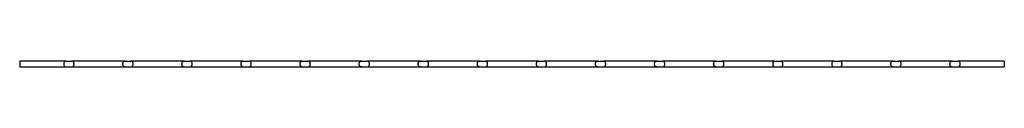
# Model space of a CAD drawing. Units: millimetres. Extents: x 125 to 7300, y 125 to 5125.
# Drawn here: x 3976 to 5976, y 2695 to 2707 of the extents above; entities that cross this region are included whole.
import ezdxf

# ---------------------------------------------------------------- set-up
doc = ezdxf.new("R2010")
doc.units = ezdxf.units.MM
doc.header["$LTSCALE"] = 25

msp = doc.modelspace()

# ---------------------------------------------------------------- linework, layer by layer
at = {"color": 7, "linetype": 'Continuous', "lineweight": 25}
for p, q in [((4069.7, 2707.1), (3975.7, 2707.1)), ((3975.7, 2707.1), (3975.7, 2695.1)), ((4069.7, 2707.1), (4081.7, 2707.1)), ((4189.7, 2707.1), (4081.7, 2707.1)), ((4189.7, 2707.1), (4201.7, 2707.1)), ((4309.7, 2707.1), (4201.7, 2707.1)), ((4309.7, 2707.1), (4321.7, 2707.1)), ((4429.7, 2707.1), (4321.7, 2707.1)), ((4429.7, 2707.1), (4441.7, 2707.1)), ((4549.7, 2707.1), (4441.7, 2707.1)), ((4549.7, 2707.1), (4561.7, 2707.1)), ((4669.7, 2707.1), (4561.7, 2707.1)), ((4669.7, 2707.1), (4681.7, 2707.1)), ((4789.7, 2707.1), (4681.7, 2707.1)), ((4789.7, 2707.1), (4801.7, 2707.1)), ((4909.7, 2707.1), (4801.7, 2707.1)), ((4909.7, 2707.1), (4921.7, 2707.1)), ((5029.7, 2707.1), (4921.7, 2707.1)), ((5029.7, 2707.1), (5041.7, 2707.1)), ((5149.7, 2707.1), (5041.7, 2707.1)), ((5149.7, 2707.1), (5161.7, 2707.1)), ((5269.7, 2707.1), (5161.7, 2707.1)), ((5269.7, 2707.1), (5281.7, 2707.1)), ((5389.7, 2707.1), (5281.7, 2707.1)), ((5389.7, 2707.1), (5401.7, 2707.1)), ((5509.7, 2707.1), (5401.7, 2707.1)), ((5509.7, 2707.1), (5521.7, 2707.1)), ((5629.7, 2707.1), (5521.7, 2707.1)), ((5629.7, 2707.1), (5641.7, 2707.1)), ((5749.7, 2707.1), (5641.7, 2707.1)), ((5749.7, 2707.1), (5761.7, 2707.1)), ((5869.7, 2707.1), (5761.7, 2707.1)), ((5869.7, 2707.1), (5881.7, 2707.1)), ((5975.7, 2707.1), (5881.7, 2707.1)), ((5975.7, 2707.1), (5975.7, 2695.1)), ((3975.7, 2695.1), (4069.7, 2695.1)), ((4069.7, 2695.1), (4081.7, 2695.1)), ((4081.7, 2695.1), (4189.7, 2695.1)), ((4189.7, 2695.1), (4201.7, 2695.1)), ((4201.7, 2695.1), (4309.7, 2695.1)), ((4309.7, 2695.1), (4321.7, 2695.1)), ((4321.7, 2695.1), (4429.7, 2695.1)), ((4429.7, 2695.1), (4441.7, 2695.1)), ((4441.7, 2695.1), (4549.7, 2695.1)), ((4549.7, 2695.1), (4561.7, 2695.1)), ((4561.7, 2695.1), (4669.7, 2695.1)), ((4669.7, 2695.1), (4681.7, 2695.1)), ((4681.7, 2695.1), (4789.7, 2695.1)), ((4789.7, 2695.1), (4801.7, 2695.1)), ((4801.7, 2695.1), (4909.7, 2695.1)), ((4909.7, 2695.1), (4921.7, 2695.1)), ((4921.7, 2695.1), (5029.7, 2695.1)), ((5029.7, 2695.1), (5041.7, 2695.1)), ((5041.7, 2695.1), (5149.7, 2695.1)), ((5149.7, 2695.1), (5161.7, 2695.1)), ((5161.7, 2695.1), (5269.7, 2695.1)), ((5269.7, 2695.1), (5281.7, 2695.1)), ((5281.7, 2695.1), (5389.7, 2695.1)), ((5389.7, 2695.1), (5401.7, 2695.1)), ((5401.7, 2695.1), (5509.7, 2695.1)), ((5509.7, 2695.1), (5521.7, 2695.1)), ((5521.7, 2695.1), (5629.7, 2695.1)), ((5629.7, 2695.1), (5641.7, 2695.1)), ((5641.7, 2695.1), (5749.7, 2695.1)), ((5749.7, 2695.1), (5761.7, 2695.1)), ((5761.7, 2695.1), (5869.7, 2695.1)), ((5869.7, 2695.1), (5881.7, 2695.1)), ((5881.7, 2695.1), (5975.7, 2695.1))]:
    msp.add_line(p, q, dxfattribs=at)
for points, knots in [([(4069.7, 2707.1), (4069.7, 2707.1), (4069.6, 2707.1), (4069.2, 2707), (4068.3, 2706.9), (4067.2, 2706.4), (4066.2, 2705.2), (4065.6, 2703.8), (4065.3, 2702.1), (4065.3, 2700.2), (4065.6, 2698.4), (4066.1, 2697.2), (4066.8, 2696.2), (4067.8, 2695.3), (4069, 2695.1), (4069.7, 2695.1), (4069.7, 2695.1)], [0, 0, 0, 0, 0.000728, 0.012425, 0.084436, 0.190578, 0.283734, 0.368965, 0.451272, 0.536279, 0.626873, 0.717188, 0.745169, 0.855807, 0.999272, 1, 1, 1, 1]), ([(4081.7, 2695.1), (4081.8, 2695.1), (4081.8, 2695.1), (4082, 2695.1), (4082.1, 2695.1), (4082.3, 2695.1), (4082.4, 2695.1), (4082.9, 2695.2), (4083.2, 2695.3), (4083.5, 2695.4), (4083.7, 2695.5), (4083.9, 2695.7), (4084, 2695.8), (4084.4, 2696), (4084.6, 2696.3), (4084.9, 2696.7), (4085, 2696.8), (4085.2, 2697.1), (4085.3, 2697.2), (4085.4, 2697.6), (4085.5, 2697.7), (4085.6, 2698.1), (4085.7, 2698.3), (4085.9, 2698.9), (4085.9, 2699.3), (4086, 2699.9), (4086, 2700.1), (4086.1, 2700.6), (4086.1, 2700.8), (4086.1, 2701.3), (4086.1, 2701.5), (4086, 2701.9), (4086, 2702.1), (4085.9, 2702.8), (4085.9, 2703.2), (4085.7, 2703.8), (4085.6, 2704), (4085.5, 2704.3), (4085.4, 2704.5), (4085.2, 2705), (4085, 2705.3), (4084.6, 2705.8), (4084.4, 2706.1), (4083.9, 2706.4), (4083.7, 2706.6), (4083.2, 2706.8), (4082.9, 2706.9), (4082.5, 2707), (4082.3, 2707), (4082.1, 2707), (4082, 2707), (4081.8, 2707.1), (4081.8, 2707.1), (4081.7, 2707.1)], [0, 0, 0, 0, 0.015625, 0.015625, 0.03125, 0.03125, 0.0625, 0.0625, 0.125, 0.125, 0.15625, 0.15625, 0.1875, 0.1875, 0.25, 0.25, 0.28125, 0.28125, 0.3125, 0.3125, 0.34375, 0.34375, 0.375, 0.375, 0.4375, 0.4375, 0.46875, 0.46875, 0.5, 0.5, 0.53125, 0.53125, 0.5625, 0.5625, 0.625, 0.625, 0.65625, 0.65625, 0.6875, 0.6875, 0.75, 0.75, 0.8125, 0.8125, 0.875, 0.875, 0.9375, 0.9375, 0.96875, 0.96875, 0.984375, 0.984375, 1, 1, 1, 1]), ([(4189.7, 2695.1), (4189.6, 2695.1), (4189.5, 2695.1), (4189.4, 2695.1), (4189.3, 2695.1), (4189.1, 2695.1), (4188.9, 2695.1), (4188.5, 2695.2), (4188.2, 2695.3), (4187.8, 2695.4), (4187.7, 2695.5), (4187.5, 2695.7), (4187.3, 2695.8), (4187, 2696), (4186.8, 2696.3), (4186.4, 2696.8), (4186.2, 2697.1), (4185.9, 2697.7), (4185.7, 2698.1), (4185.5, 2698.9), (4185.4, 2699.3), (4185.3, 2700.2), (4185.3, 2700.6), (4185.3, 2701.3), (4185.3, 2701.5), (4185.3, 2701.9), (4185.4, 2702.1), (4185.4, 2702.8), (4185.5, 2703.2), (4185.7, 2703.8), (4185.7, 2704), (4185.9, 2704.3), (4186, 2704.5), (4186.2, 2705), (4186.4, 2705.3), (4186.8, 2705.8), (4187, 2706.1), (4187.4, 2706.4), (4187.7, 2706.6), (4188.2, 2706.8), (4188.5, 2706.9), (4188.9, 2707), (4189.1, 2707), (4189.3, 2707), (4189.4, 2707), (4189.5, 2707.1), (4189.6, 2707.1), (4189.7, 2707.1)], [0, 0, 0, 0, 0.015625, 0.015625, 0.03125, 0.03125, 0.0625, 0.0625, 0.125, 0.125, 0.15625, 0.15625, 0.1875, 0.1875, 0.25, 0.25, 0.3125, 0.3125, 0.375, 0.375, 0.4375, 0.4375, 0.5, 0.5, 0.53125, 0.53125, 0.5625, 0.5625, 0.625, 0.625, 0.65625, 0.65625, 0.6875, 0.6875, 0.75, 0.75, 0.8125, 0.8125, 0.875, 0.875, 0.9375, 0.9375, 0.96875, 0.96875, 0.984375, 0.984375, 1, 1, 1, 1]), ([(4201.7, 2695.1), (4201.8, 2695.1), (4201.8, 2695.1), (4202, 2695.1), (4202.1, 2695.1), (4202.3, 2695.1), (4202.4, 2695.1), (4202.9, 2695.2), (4203.2, 2695.3), (4203.5, 2695.4), (4203.7, 2695.5), (4203.9, 2695.7), (4204, 2695.8), (4204.4, 2696), (4204.6, 2696.3), (4204.9, 2696.7), (4205, 2696.8), (4205.2, 2697.1), (4205.3, 2697.2), (4205.4, 2697.6), (4205.5, 2697.7), (4205.6, 2698.1), (4205.7, 2698.3), (4205.9, 2698.9), (4205.9, 2699.3), (4206, 2699.9), (4206, 2700.1), (4206.1, 2700.6), (4206.1, 2700.8), (4206.1, 2701.3), (4206.1, 2701.5), (4206, 2701.9), (4206, 2702.1), (4205.9, 2702.8), (4205.9, 2703.2), (4205.7, 2703.8), (4205.6, 2704), (4205.5, 2704.3), (4205.4, 2704.5), (4205.2, 2705), (4205, 2705.3), (4204.6, 2705.8), (4204.4, 2706.1), (4203.9, 2706.4), (4203.7, 2706.6), (4203.2, 2706.8), (4202.9, 2706.9), (4202.5, 2707), (4202.3, 2707), (4202.1, 2707), (4202, 2707), (4201.8, 2707.1), (4201.8, 2707.1), (4201.7, 2707.1)], [0, 0, 0, 0, 0.015625, 0.015625, 0.03125, 0.03125, 0.0625, 0.0625, 0.125, 0.125, 0.15625, 0.15625, 0.1875, 0.1875, 0.25, 0.25, 0.28125, 0.28125, 0.3125, 0.3125, 0.34375, 0.34375, 0.375, 0.375, 0.4375, 0.4375, 0.46875, 0.46875, 0.5, 0.5, 0.53125, 0.53125, 0.5625, 0.5625, 0.625, 0.625, 0.65625, 0.65625, 0.6875, 0.6875, 0.75, 0.75, 0.8125, 0.8125, 0.875, 0.875, 0.9375, 0.9375, 0.96875, 0.96875, 0.984375, 0.984375, 1, 1, 1, 1]), ([(4309.7, 2695.1), (4309.6, 2695.1), (4309.5, 2695.1), (4309.4, 2695.1), (4309.3, 2695.1), (4309.1, 2695.1), (4308.9, 2695.1), (4308.5, 2695.2), (4308.2, 2695.3), (4307.8, 2695.4), (4307.7, 2695.5), (4307.5, 2695.7), (4307.3, 2695.8), (4307, 2696), (4306.8, 2696.3), (4306.4, 2696.8), (4306.2, 2697.1), (4305.9, 2697.7), (4305.7, 2698.1), (4305.5, 2698.9), (4305.4, 2699.3), (4305.3, 2700.2), (4305.3, 2700.6), (4305.3, 2701.3), (4305.3, 2701.5), (4305.3, 2701.9), (4305.4, 2702.1), (4305.4, 2702.8), (4305.5, 2703.2), (4305.7, 2703.8), (4305.7, 2704), (4305.9, 2704.3), (4306, 2704.5), (4306.2, 2705), (4306.4, 2705.3), (4306.8, 2705.8), (4307, 2706.1), (4307.4, 2706.4), (4307.7, 2706.6), (4308.2, 2706.8), (4308.5, 2706.9), (4308.9, 2707), (4309.1, 2707), (4309.3, 2707), (4309.4, 2707), (4309.5, 2707.1), (4309.6, 2707.1), (4309.7, 2707.1)], [0, 0, 0, 0, 0.015625, 0.015625, 0.03125, 0.03125, 0.0625, 0.0625, 0.125, 0.125, 0.15625, 0.15625, 0.1875, 0.1875, 0.25, 0.25, 0.3125, 0.3125, 0.375, 0.375, 0.4375, 0.4375, 0.5, 0.5, 0.53125, 0.53125, 0.5625, 0.5625, 0.625, 0.625, 0.65625, 0.65625, 0.6875, 0.6875, 0.75, 0.75, 0.8125, 0.8125, 0.875, 0.875, 0.9375, 0.9375, 0.96875, 0.96875, 0.984375, 0.984375, 1, 1, 1, 1]), ([(4321.7, 2695.1), (4321.7, 2695.1), (4322.4, 2695.1), (4323.6, 2695.3), (4324.9, 2696.5), (4325.7, 2698.2), (4326.1, 2700.2), (4326.1, 2702.1), (4325.8, 2703.8), (4325.1, 2705.2), (4324.2, 2706.4), (4323, 2707), (4322.1, 2707.1), (4321.7, 2707.1), (4321.7, 2707.1)], [0, 0, 0, 0, 0.000728, 0.144258, 0.254731, 0.365831, 0.461793, 0.54716, 0.629502, 0.714678, 0.807701, 0.913621, 0.999272, 1, 1, 1, 1]), ([(4429.7, 2695.1), (4429.6, 2695.1), (4429.5, 2695.1), (4429.4, 2695.1), (4429.3, 2695.1), (4429.1, 2695.1), (4428.9, 2695.1), (4428.5, 2695.2), (4428.2, 2695.3), (4427.8, 2695.4), (4427.7, 2695.5), (4427.5, 2695.7), (4427.3, 2695.8), (4427, 2696), (4426.8, 2696.3), (4426.4, 2696.8), (4426.2, 2697.1), (4425.9, 2697.7), (4425.7, 2698.1), (4425.5, 2698.9), (4425.4, 2699.3), (4425.3, 2700.2), (4425.3, 2700.6), (4425.3, 2701.3), (4425.3, 2701.5), (4425.3, 2701.9), (4425.4, 2702.1), (4425.4, 2702.8), (4425.5, 2703.2), (4425.7, 2703.8), (4425.7, 2704), (4425.9, 2704.3), (4426, 2704.5), (4426.2, 2705), (4426.4, 2705.3), (4426.8, 2705.8), (4427, 2706.1), (4427.4, 2706.4), (4427.7, 2706.6), (4428.2, 2706.8), (4428.5, 2706.9), (4428.9, 2707), (4429.1, 2707), (4429.3, 2707), (4429.4, 2707), (4429.5, 2707.1), (4429.6, 2707.1), (4429.7, 2707.1)], [0, 0, 0, 0, 0.015625, 0.015625, 0.03125, 0.03125, 0.0625, 0.0625, 0.125, 0.125, 0.15625, 0.15625, 0.1875, 0.1875, 0.25, 0.25, 0.3125, 0.3125, 0.375, 0.375, 0.4375, 0.4375, 0.5, 0.5, 0.53125, 0.53125, 0.5625, 0.5625, 0.625, 0.625, 0.65625, 0.65625, 0.6875, 0.6875, 0.75, 0.75, 0.8125, 0.8125, 0.875, 0.875, 0.9375, 0.9375, 0.96875, 0.96875, 0.984375, 0.984375, 1, 1, 1, 1]), ([(4441.7, 2695.1), (4441.7, 2695.1), (4442.4, 2695.1), (4443.6, 2695.3), (4444.9, 2696.5), (4445.7, 2698.2), (4446.1, 2700.2), (4446.1, 2702.1), (4445.8, 2703.8), (4445.1, 2705.2), (4444.2, 2706.4), (4443, 2707), (4442.1, 2707.1), (4441.7, 2707.1), (4441.7, 2707.1)], [0, 0, 0, 0, 0.000728, 0.144258, 0.254731, 0.365831, 0.461793, 0.54716, 0.629502, 0.714678, 0.807701, 0.913621, 0.999272, 1, 1, 1, 1]), ([(4549.7, 2695.1), (4549.6, 2695.1), (4549.5, 2695.1), (4549.4, 2695.1), (4549.3, 2695.1), (4549.1, 2695.1), (4548.9, 2695.1), (4548.5, 2695.2), (4548.2, 2695.3), (4547.8, 2695.4), (4547.7, 2695.5), (4547.5, 2695.7), (4547.3, 2695.8), (4547, 2696), (4546.8, 2696.3), (4546.4, 2696.8), (4546.2, 2697.1), (4545.9, 2697.7), (4545.7, 2698.1), (4545.5, 2698.9), (4545.4, 2699.3), (4545.4, 2699.9), (4545.3, 2700.2), (4545.3, 2700.6), (4545.3, 2700.8), (4545.3, 2701.5), (4545.3, 2701.9), (4545.4, 2702.6), (4545.4, 2702.8), (4545.5, 2703.2), (4545.6, 2703.4), (4545.7, 2704), (4545.9, 2704.4), (4546.2, 2705), (4546.4, 2705.3), (4546.8, 2705.8), (4547, 2706.1), (4547.4, 2706.4), (4547.7, 2706.6), (4548.2, 2706.8), (4548.5, 2706.9), (4548.9, 2707), (4549.1, 2707), (4549.3, 2707), (4549.4, 2707), (4549.5, 2707.1), (4549.6, 2707.1), (4549.7, 2707.1)], [0, 0, 0, 0, 0.015625, 0.015625, 0.03125, 0.03125, 0.0625, 0.0625, 0.125, 0.125, 0.15625, 0.15625, 0.1875, 0.1875, 0.25, 0.25, 0.3125, 0.3125, 0.375, 0.375, 0.4375, 0.4375, 0.46875, 0.46875, 0.5, 0.5, 0.5625, 0.5625, 0.59375, 0.59375, 0.625, 0.625, 0.6875, 0.6875, 0.75, 0.75, 0.8125, 0.8125, 0.875, 0.875, 0.9375, 0.9375, 0.96875, 0.96875, 0.984375, 0.984375, 1, 1, 1, 1]), ([(4561.7, 2695.1), (4561.8, 2695.1), (4561.8, 2695.1), (4562, 2695.1), (4562.1, 2695.1), (4562.3, 2695.1), (4562.4, 2695.1), (4562.9, 2695.2), (4563.2, 2695.3), (4563.5, 2695.4), (4563.7, 2695.5), (4563.9, 2695.7), (4564, 2695.8), (4564.4, 2696), (4564.6, 2696.3), (4564.9, 2696.7), (4565, 2696.8), (4565.2, 2697.1), (4565.3, 2697.2), (4565.4, 2697.6), (4565.5, 2697.7), (4565.6, 2698.1), (4565.7, 2698.3), (4565.9, 2698.9), (4565.9, 2699.3), (4566, 2699.9), (4566, 2700.1), (4566.1, 2700.6), (4566.1, 2700.8), (4566.1, 2701.3), (4566.1, 2701.5), (4566, 2701.9), (4566, 2702.1), (4565.9, 2702.8), (4565.9, 2703.2), (4565.7, 2703.8), (4565.6, 2704), (4565.5, 2704.3), (4565.4, 2704.5), (4565.2, 2705), (4565, 2705.3), (4564.6, 2705.8), (4564.4, 2706.1), (4563.9, 2706.4), (4563.7, 2706.6), (4563.2, 2706.8), (4562.9, 2706.9), (4562.5, 2707), (4562.3, 2707), (4562.1, 2707), (4562, 2707), (4561.8, 2707.1), (4561.8, 2707.1), (4561.7, 2707.1)], [0, 0, 0, 0, 0.015625, 0.015625, 0.03125, 0.03125, 0.0625, 0.0625, 0.125, 0.125, 0.15625, 0.15625, 0.1875, 0.1875, 0.25, 0.25, 0.28125, 0.28125, 0.3125, 0.3125, 0.34375, 0.34375, 0.375, 0.375, 0.4375, 0.4375, 0.46875, 0.46875, 0.5, 0.5, 0.53125, 0.53125, 0.5625, 0.5625, 0.625, 0.625, 0.65625, 0.65625, 0.6875, 0.6875, 0.75, 0.75, 0.8125, 0.8125, 0.875, 0.875, 0.9375, 0.9375, 0.96875, 0.96875, 0.984375, 0.984375, 1, 1, 1, 1]), ([(4669.7, 2695.1), (4669.6, 2695.1), (4669.5, 2695.1), (4669.4, 2695.1), (4669.3, 2695.1), (4669.1, 2695.1), (4668.9, 2695.1), (4668.5, 2695.2), (4668.2, 2695.3), (4667.8, 2695.4), (4667.7, 2695.5), (4667.5, 2695.7), (4667.3, 2695.8), (4667, 2696), (4666.8, 2696.3), (4666.4, 2696.8), (4666.2, 2697.1), (4665.9, 2697.7), (4665.7, 2698.1), (4665.5, 2698.9), (4665.4, 2699.3), (4665.4, 2699.9), (4665.3, 2700.2), (4665.3, 2700.6), (4665.3, 2700.8), (4665.3, 2701.5), (4665.3, 2701.9), (4665.4, 2702.6), (4665.4, 2702.8), (4665.5, 2703.2), (4665.6, 2703.4), (4665.7, 2704), (4665.9, 2704.4), (4666.2, 2705), (4666.4, 2705.3), (4666.8, 2705.8), (4667, 2706.1), (4667.4, 2706.4), (4667.7, 2706.6), (4668.2, 2706.8), (4668.5, 2706.9), (4668.9, 2707), (4669.1, 2707), (4669.3, 2707), (4669.4, 2707), (4669.5, 2707.1), (4669.6, 2707.1), (4669.7, 2707.1)], [0, 0, 0, 0, 0.015625, 0.015625, 0.03125, 0.03125, 0.0625, 0.0625, 0.125, 0.125, 0.15625, 0.15625, 0.1875, 0.1875, 0.25, 0.25, 0.3125, 0.3125, 0.375, 0.375, 0.4375, 0.4375, 0.46875, 0.46875, 0.5, 0.5, 0.5625, 0.5625, 0.59375, 0.59375, 0.625, 0.625, 0.6875, 0.6875, 0.75, 0.75, 0.8125, 0.8125, 0.875, 0.875, 0.9375, 0.9375, 0.96875, 0.96875, 0.984375, 0.984375, 1, 1, 1, 1]), ([(4681.7, 2695.1), (4681.8, 2695.1), (4681.8, 2695.1), (4682, 2695.1), (4682.1, 2695.1), (4682.3, 2695.1), (4682.4, 2695.1), (4682.9, 2695.2), (4683.2, 2695.3), (4683.5, 2695.4), (4683.7, 2695.5), (4683.9, 2695.7), (4684, 2695.8), (4684.4, 2696), (4684.6, 2696.3), (4684.9, 2696.7), (4685, 2696.8), (4685.2, 2697.1), (4685.3, 2697.2), (4685.4, 2697.6), (4685.5, 2697.7), (4685.6, 2698.1), (4685.7, 2698.3), (4685.9, 2698.9), (4685.9, 2699.3), (4686, 2699.9), (4686, 2700.1), (4686.1, 2700.6), (4686.1, 2700.8), (4686.1, 2701.3), (4686.1, 2701.5), (4686, 2701.9), (4686, 2702.1), (4685.9, 2702.8), (4685.9, 2703.2), (4685.7, 2703.8), (4685.6, 2704), (4685.5, 2704.3), (4685.4, 2704.5), (4685.2, 2705), (4685, 2705.3), (4684.6, 2705.8), (4684.4, 2706.1), (4683.9, 2706.4), (4683.7, 2706.6), (4683.2, 2706.8), (4682.9, 2706.9), (4682.5, 2707), (4682.3, 2707), (4682.1, 2707), (4682, 2707), (4681.8, 2707.1), (4681.8, 2707.1), (4681.7, 2707.1)], [0, 0, 0, 0, 0.015625, 0.015625, 0.03125, 0.03125, 0.0625, 0.0625, 0.125, 0.125, 0.15625, 0.15625, 0.1875, 0.1875, 0.25, 0.25, 0.28125, 0.28125, 0.3125, 0.3125, 0.34375, 0.34375, 0.375, 0.375, 0.4375, 0.4375, 0.46875, 0.46875, 0.5, 0.5, 0.53125, 0.53125, 0.5625, 0.5625, 0.625, 0.625, 0.65625, 0.65625, 0.6875, 0.6875, 0.75, 0.75, 0.8125, 0.8125, 0.875, 0.875, 0.9375, 0.9375, 0.96875, 0.96875, 0.984375, 0.984375, 1, 1, 1, 1]), ([(4789.7, 2695.1), (4789.6, 2695.1), (4789.5, 2695.1), (4789.4, 2695.1), (4789.3, 2695.1), (4789.1, 2695.1), (4788.9, 2695.1), (4788.5, 2695.2), (4788.2, 2695.3), (4787.8, 2695.4), (4787.7, 2695.5), (4787.5, 2695.7), (4787.3, 2695.8), (4787, 2696), (4786.8, 2696.3), (4786.4, 2696.8), (4786.2, 2697.1), (4785.9, 2697.7), (4785.7, 2698.1), (4785.5, 2698.9), (4785.4, 2699.3), (4785.4, 2699.9), (4785.3, 2700.2), (4785.3, 2700.6), (4785.3, 2700.8), (4785.3, 2701.5), (4785.3, 2701.9), (4785.4, 2702.6), (4785.4, 2702.8), (4785.5, 2703.2), (4785.6, 2703.4), (4785.7, 2704), (4785.9, 2704.4), (4786.2, 2705), (4786.4, 2705.3), (4786.8, 2705.8), (4787, 2706.1), (4787.4, 2706.4), (4787.7, 2706.6), (4788.2, 2706.8), (4788.5, 2706.9), (4788.9, 2707), (4789.1, 2707), (4789.3, 2707), (4789.4, 2707), (4789.5, 2707.1), (4789.6, 2707.1), (4789.7, 2707.1)], [0, 0, 0, 0, 0.015625, 0.015625, 0.03125, 0.03125, 0.0625, 0.0625, 0.125, 0.125, 0.15625, 0.15625, 0.1875, 0.1875, 0.25, 0.25, 0.3125, 0.3125, 0.375, 0.375, 0.4375, 0.4375, 0.46875, 0.46875, 0.5, 0.5, 0.5625, 0.5625, 0.59375, 0.59375, 0.625, 0.625, 0.6875, 0.6875, 0.75, 0.75, 0.8125, 0.8125, 0.875, 0.875, 0.9375, 0.9375, 0.96875, 0.96875, 0.984375, 0.984375, 1, 1, 1, 1]), ([(4801.7, 2695.1), (4801.8, 2695.1), (4801.8, 2695.1), (4802, 2695.1), (4802.1, 2695.1), (4802.3, 2695.1), (4802.4, 2695.1), (4802.9, 2695.2), (4803.2, 2695.3), (4803.5, 2695.4), (4803.7, 2695.5), (4803.9, 2695.7), (4804, 2695.8), (4804.4, 2696), (4804.6, 2696.3), (4804.9, 2696.7), (4805, 2696.8), (4805.2, 2697.1), (4805.3, 2697.2), (4805.4, 2697.6), (4805.5, 2697.7), (4805.6, 2698.1), (4805.7, 2698.3), (4805.9, 2698.9), (4805.9, 2699.3), (4806, 2699.9), (4806, 2700.1), (4806.1, 2700.6), (4806.1, 2700.8), (4806.1, 2701.3), (4806.1, 2701.5), (4806, 2701.9), (4806, 2702.1), (4805.9, 2702.8), (4805.9, 2703.2), (4805.7, 2703.8), (4805.6, 2704), (4805.5, 2704.3), (4805.4, 2704.5), (4805.2, 2705), (4805, 2705.3), (4804.6, 2705.8), (4804.4, 2706.1), (4803.9, 2706.4), (4803.7, 2706.6), (4803.2, 2706.8), (4802.9, 2706.9), (4802.5, 2707), (4802.3, 2707), (4802.1, 2707), (4802, 2707), (4801.8, 2707.1), (4801.8, 2707.1), (4801.7, 2707.1)], [0, 0, 0, 0, 0.015625, 0.015625, 0.03125, 0.03125, 0.0625, 0.0625, 0.125, 0.125, 0.15625, 0.15625, 0.1875, 0.1875, 0.25, 0.25, 0.28125, 0.28125, 0.3125, 0.3125, 0.34375, 0.34375, 0.375, 0.375, 0.4375, 0.4375, 0.46875, 0.46875, 0.5, 0.5, 0.53125, 0.53125, 0.5625, 0.5625, 0.625, 0.625, 0.65625, 0.65625, 0.6875, 0.6875, 0.75, 0.75, 0.8125, 0.8125, 0.875, 0.875, 0.9375, 0.9375, 0.96875, 0.96875, 0.984375, 0.984375, 1, 1, 1, 1]), ([(4909.7, 2695.1), (4909.6, 2695.1), (4909.5, 2695.1), (4909.4, 2695.1), (4909.3, 2695.1), (4909.1, 2695.1), (4908.9, 2695.1), (4908.5, 2695.2), (4908.2, 2695.3), (4907.8, 2695.4), (4907.7, 2695.5), (4907.5, 2695.7), (4907.3, 2695.8), (4907, 2696), (4906.8, 2696.3), (4906.4, 2696.8), (4906.2, 2697.1), (4905.9, 2697.7), (4905.7, 2698.1), (4905.5, 2698.9), (4905.4, 2699.3), (4905.4, 2699.9), (4905.3, 2700.2), (4905.3, 2700.6), (4905.3, 2700.8), (4905.3, 2701.5), (4905.3, 2701.9), (4905.4, 2702.6), (4905.4, 2702.8), (4905.5, 2703.2), (4905.6, 2703.4), (4905.7, 2704), (4905.9, 2704.4), (4906.2, 2705), (4906.4, 2705.3), (4906.8, 2705.8), (4907, 2706.1), (4907.4, 2706.4), (4907.7, 2706.6), (4908.2, 2706.8), (4908.5, 2706.9), (4908.9, 2707), (4909.1, 2707), (4909.3, 2707), (4909.4, 2707), (4909.5, 2707.1), (4909.6, 2707.1), (4909.7, 2707.1)], [0, 0, 0, 0, 0.015625, 0.015625, 0.03125, 0.03125, 0.0625, 0.0625, 0.125, 0.125, 0.15625, 0.15625, 0.1875, 0.1875, 0.25, 0.25, 0.3125, 0.3125, 0.375, 0.375, 0.4375, 0.4375, 0.46875, 0.46875, 0.5, 0.5, 0.5625, 0.5625, 0.59375, 0.59375, 0.625, 0.625, 0.6875, 0.6875, 0.75, 0.75, 0.8125, 0.8125, 0.875, 0.875, 0.9375, 0.9375, 0.96875, 0.96875, 0.984375, 0.984375, 1, 1, 1, 1]), ([(4921.7, 2695.1), (4921.8, 2695.1), (4921.8, 2695.1), (4922, 2695.1), (4922.1, 2695.1), (4922.3, 2695.1), (4922.4, 2695.1), (4922.9, 2695.2), (4923.2, 2695.3), (4923.5, 2695.4), (4923.7, 2695.5), (4923.9, 2695.7), (4924, 2695.8), (4924.4, 2696), (4924.6, 2696.3), (4924.9, 2696.7), (4925, 2696.8), (4925.2, 2697.1), (4925.3, 2697.2), (4925.4, 2697.6), (4925.5, 2697.7), (4925.6, 2698.1), (4925.7, 2698.3), (4925.9, 2698.9), (4925.9, 2699.3), (4926, 2699.9), (4926, 2700.1), (4926.1, 2700.6), (4926.1, 2700.8), (4926.1, 2701.3), (4926.1, 2701.5), (4926, 2701.9), (4926, 2702.1), (4925.9, 2702.8), (4925.9, 2703.2), (4925.7, 2703.8), (4925.6, 2704), (4925.5, 2704.3), (4925.4, 2704.5), (4925.2, 2705), (4925, 2705.3), (4924.6, 2705.8), (4924.4, 2706.1), (4923.9, 2706.4), (4923.7, 2706.6), (4923.2, 2706.8), (4922.9, 2706.9), (4922.5, 2707), (4922.3, 2707), (4922.1, 2707), (4922, 2707), (4921.8, 2707.1), (4921.8, 2707.1), (4921.7, 2707.1)], [0, 0, 0, 0, 0.015625, 0.015625, 0.03125, 0.03125, 0.0625, 0.0625, 0.125, 0.125, 0.15625, 0.15625, 0.1875, 0.1875, 0.25, 0.25, 0.28125, 0.28125, 0.3125, 0.3125, 0.34375, 0.34375, 0.375, 0.375, 0.4375, 0.4375, 0.46875, 0.46875, 0.5, 0.5, 0.53125, 0.53125, 0.5625, 0.5625, 0.625, 0.625, 0.65625, 0.65625, 0.6875, 0.6875, 0.75, 0.75, 0.8125, 0.8125, 0.875, 0.875, 0.9375, 0.9375, 0.96875, 0.96875, 0.984375, 0.984375, 1, 1, 1, 1]), ([(5029.7, 2695.1), (5029.6, 2695.1), (5029.5, 2695.1), (5029.4, 2695.1), (5029.3, 2695.1), (5029.1, 2695.1), (5028.9, 2695.1), (5028.5, 2695.2), (5028.2, 2695.3), (5027.8, 2695.4), (5027.7, 2695.5), (5027.5, 2695.7), (5027.3, 2695.8), (5027, 2696), (5026.8, 2696.3), (5026.4, 2696.8), (5026.2, 2697.1), (5025.9, 2697.7), (5025.7, 2698.1), (5025.5, 2698.9), (5025.4, 2699.3), (5025.4, 2699.9), (5025.3, 2700.2), (5025.3, 2700.6), (5025.3, 2700.8), (5025.3, 2701.5), (5025.3, 2701.9), (5025.4, 2702.6), (5025.4, 2702.8), (5025.5, 2703.2), (5025.6, 2703.4), (5025.7, 2704), (5025.9, 2704.4), (5026.2, 2705), (5026.4, 2705.3), (5026.8, 2705.8), (5027, 2706.1), (5027.4, 2706.4), (5027.7, 2706.6), (5028.2, 2706.8), (5028.5, 2706.9), (5028.9, 2707), (5029.1, 2707), (5029.3, 2707), (5029.4, 2707), (5029.5, 2707.1), (5029.6, 2707.1), (5029.7, 2707.1)], [0, 0, 0, 0, 0.015625, 0.015625, 0.03125, 0.03125, 0.0625, 0.0625, 0.125, 0.125, 0.15625, 0.15625, 0.1875, 0.1875, 0.25, 0.25, 0.3125, 0.3125, 0.375, 0.375, 0.4375, 0.4375, 0.46875, 0.46875, 0.5, 0.5, 0.5625, 0.5625, 0.59375, 0.59375, 0.625, 0.625, 0.6875, 0.6875, 0.75, 0.75, 0.8125, 0.8125, 0.875, 0.875, 0.9375, 0.9375, 0.96875, 0.96875, 0.984375, 0.984375, 1, 1, 1, 1]), ([(5041.7, 2695.1), (5041.8, 2695.1), (5041.8, 2695.1), (5042, 2695.1), (5042.1, 2695.1), (5042.3, 2695.1), (5042.4, 2695.1), (5042.9, 2695.2), (5043.2, 2695.3), (5043.5, 2695.4), (5043.7, 2695.5), (5043.9, 2695.7), (5044, 2695.8), (5044.4, 2696), (5044.6, 2696.3), (5044.9, 2696.7), (5045, 2696.8), (5045.2, 2697.1), (5045.3, 2697.2), (5045.4, 2697.6), (5045.5, 2697.7), (5045.6, 2698.1), (5045.7, 2698.3), (5045.9, 2698.9), (5045.9, 2699.3), (5046, 2699.9), (5046, 2700.1), (5046.1, 2700.6), (5046.1, 2700.8), (5046.1, 2701.3), (5046.1, 2701.5), (5046, 2701.9), (5046, 2702.1), (5045.9, 2702.8), (5045.9, 2703.2), (5045.7, 2703.8), (5045.6, 2704), (5045.5, 2704.3), (5045.4, 2704.5), (5045.2, 2705), (5045, 2705.3), (5044.6, 2705.8), (5044.4, 2706.1), (5043.9, 2706.4), (5043.7, 2706.6), (5043.2, 2706.8), (5042.9, 2706.9), (5042.5, 2707), (5042.3, 2707), (5042.1, 2707), (5042, 2707), (5041.8, 2707.1), (5041.8, 2707.1), (5041.7, 2707.1)], [0, 0, 0, 0, 0.015625, 0.015625, 0.03125, 0.03125, 0.0625, 0.0625, 0.125, 0.125, 0.15625, 0.15625, 0.1875, 0.1875, 0.25, 0.25, 0.28125, 0.28125, 0.3125, 0.3125, 0.34375, 0.34375, 0.375, 0.375, 0.4375, 0.4375, 0.46875, 0.46875, 0.5, 0.5, 0.53125, 0.53125, 0.5625, 0.5625, 0.625, 0.625, 0.65625, 0.65625, 0.6875, 0.6875, 0.75, 0.75, 0.8125, 0.8125, 0.875, 0.875, 0.9375, 0.9375, 0.96875, 0.96875, 0.984375, 0.984375, 1, 1, 1, 1]), ([(5149.7, 2695.1), (5149.6, 2695.1), (5149.5, 2695.1), (5149.4, 2695.1), (5149.3, 2695.1), (5149.1, 2695.1), (5148.9, 2695.1), (5148.5, 2695.2), (5148.2, 2695.3), (5147.8, 2695.4), (5147.7, 2695.5), (5147.5, 2695.7), (5147.3, 2695.8), (5147, 2696), (5146.8, 2696.3), (5146.4, 2696.8), (5146.2, 2697.1), (5145.9, 2697.7), (5145.7, 2698.1), (5145.5, 2698.9), (5145.4, 2699.3), (5145.4, 2699.9), (5145.3, 2700.2), (5145.3, 2700.6), (5145.3, 2700.8), (5145.3, 2701.5), (5145.3, 2701.9), (5145.4, 2702.6), (5145.4, 2702.8), (5145.5, 2703.2), (5145.6, 2703.4), (5145.7, 2704), (5145.9, 2704.4), (5146.2, 2705), (5146.4, 2705.3), (5146.8, 2705.8), (5147, 2706.1), (5147.4, 2706.4), (5147.7, 2706.6), (5148.2, 2706.8), (5148.5, 2706.9), (5148.9, 2707), (5149.1, 2707), (5149.3, 2707), (5149.4, 2707), (5149.5, 2707.1), (5149.6, 2707.1), (5149.7, 2707.1)], [0, 0, 0, 0, 0.015625, 0.015625, 0.03125, 0.03125, 0.0625, 0.0625, 0.125, 0.125, 0.15625, 0.15625, 0.1875, 0.1875, 0.25, 0.25, 0.3125, 0.3125, 0.375, 0.375, 0.4375, 0.4375, 0.46875, 0.46875, 0.5, 0.5, 0.5625, 0.5625, 0.59375, 0.59375, 0.625, 0.625, 0.6875, 0.6875, 0.75, 0.75, 0.8125, 0.8125, 0.875, 0.875, 0.9375, 0.9375, 0.96875, 0.96875, 0.984375, 0.984375, 1, 1, 1, 1]), ([(5161.7, 2695.1), (5161.8, 2695.1), (5161.8, 2695.1), (5162, 2695.1), (5162.1, 2695.1), (5162.3, 2695.1), (5162.4, 2695.1), (5162.9, 2695.2), (5163.2, 2695.3), (5163.5, 2695.4), (5163.7, 2695.5), (5163.9, 2695.7), (5164, 2695.8), (5164.4, 2696), (5164.6, 2696.3), (5164.9, 2696.7), (5165, 2696.8), (5165.2, 2697.1), (5165.3, 2697.2), (5165.4, 2697.6), (5165.5, 2697.7), (5165.6, 2698.1), (5165.7, 2698.3), (5165.9, 2698.9), (5165.9, 2699.3), (5166, 2699.9), (5166, 2700.1), (5166.1, 2700.6), (5166.1, 2700.8), (5166.1, 2701.3), (5166.1, 2701.5), (5166, 2701.9), (5166, 2702.1), (5165.9, 2702.8), (5165.9, 2703.2), (5165.7, 2703.8), (5165.6, 2704), (5165.5, 2704.3), (5165.4, 2704.5), (5165.2, 2705), (5165, 2705.3), (5164.6, 2705.8), (5164.4, 2706.1), (5163.9, 2706.4), (5163.7, 2706.6), (5163.2, 2706.8), (5162.9, 2706.9), (5162.5, 2707), (5162.3, 2707), (5162.1, 2707), (5162, 2707), (5161.8, 2707.1), (5161.8, 2707.1), (5161.7, 2707.1)], [0, 0, 0, 0, 0.015625, 0.015625, 0.03125, 0.03125, 0.0625, 0.0625, 0.125, 0.125, 0.15625, 0.15625, 0.1875, 0.1875, 0.25, 0.25, 0.28125, 0.28125, 0.3125, 0.3125, 0.34375, 0.34375, 0.375, 0.375, 0.4375, 0.4375, 0.46875, 0.46875, 0.5, 0.5, 0.53125, 0.53125, 0.5625, 0.5625, 0.625, 0.625, 0.65625, 0.65625, 0.6875, 0.6875, 0.75, 0.75, 0.8125, 0.8125, 0.875, 0.875, 0.9375, 0.9375, 0.96875, 0.96875, 0.984375, 0.984375, 1, 1, 1, 1]), ([(5269.7, 2695.1), (5269.6, 2695.1), (5269.5, 2695.1), (5269.4, 2695.1), (5269.3, 2695.1), (5269.1, 2695.1), (5268.9, 2695.1), (5268.5, 2695.2), (5268.2, 2695.3), (5267.8, 2695.4), (5267.7, 2695.5), (5267.5, 2695.7), (5267.3, 2695.8), (5267, 2696), (5266.8, 2696.3), (5266.4, 2696.8), (5266.2, 2697.1), (5265.9, 2697.7), (5265.7, 2698.1), (5265.5, 2698.9), (5265.4, 2699.3), (5265.4, 2699.9), (5265.3, 2700.2), (5265.3, 2700.6), (5265.3, 2700.8), (5265.3, 2701.5), (5265.3, 2701.9), (5265.4, 2702.6), (5265.4, 2702.8), (5265.5, 2703.2), (5265.6, 2703.4), (5265.7, 2704), (5265.9, 2704.4), (5266.2, 2705), (5266.4, 2705.3), (5266.8, 2705.8), (5267, 2706.1), (5267.4, 2706.4), (5267.7, 2706.6), (5268.2, 2706.8), (5268.5, 2706.9), (5268.9, 2707), (5269.1, 2707), (5269.3, 2707), (5269.4, 2707), (5269.5, 2707.1), (5269.6, 2707.1), (5269.7, 2707.1)], [0, 0, 0, 0, 0.015625, 0.015625, 0.03125, 0.03125, 0.0625, 0.0625, 0.125, 0.125, 0.15625, 0.15625, 0.1875, 0.1875, 0.25, 0.25, 0.3125, 0.3125, 0.375, 0.375, 0.4375, 0.4375, 0.46875, 0.46875, 0.5, 0.5, 0.5625, 0.5625, 0.59375, 0.59375, 0.625, 0.625, 0.6875, 0.6875, 0.75, 0.75, 0.8125, 0.8125, 0.875, 0.875, 0.9375, 0.9375, 0.96875, 0.96875, 0.984375, 0.984375, 1, 1, 1, 1]), ([(5281.7, 2695.1), (5281.8, 2695.1), (5281.8, 2695.1), (5282, 2695.1), (5282.1, 2695.1), (5282.3, 2695.1), (5282.4, 2695.1), (5282.9, 2695.2), (5283.2, 2695.3), (5283.5, 2695.4), (5283.7, 2695.5), (5283.9, 2695.7), (5284, 2695.8), (5284.4, 2696), (5284.6, 2696.3), (5284.9, 2696.7), (5285, 2696.8), (5285.2, 2697.1), (5285.3, 2697.2), (5285.4, 2697.6), (5285.5, 2697.7), (5285.6, 2698.1), (5285.7, 2698.3), (5285.9, 2698.9), (5285.9, 2699.3), (5286, 2699.9), (5286, 2700.1), (5286.1, 2700.6), (5286.1, 2700.8), (5286.1, 2701.3), (5286.1, 2701.5), (5286, 2701.9), (5286, 2702.1), (5285.9, 2702.8), (5285.9, 2703.2), (5285.7, 2703.8), (5285.6, 2704), (5285.5, 2704.3), (5285.4, 2704.5), (5285.2, 2705), (5285, 2705.3), (5284.6, 2705.8), (5284.4, 2706.1), (5283.9, 2706.4), (5283.7, 2706.6), (5283.2, 2706.8), (5282.9, 2706.9), (5282.5, 2707), (5282.3, 2707), (5282.1, 2707), (5282, 2707), (5281.8, 2707.1), (5281.8, 2707.1), (5281.7, 2707.1)], [0, 0, 0, 0, 0.015625, 0.015625, 0.03125, 0.03125, 0.0625, 0.0625, 0.125, 0.125, 0.15625, 0.15625, 0.1875, 0.1875, 0.25, 0.25, 0.28125, 0.28125, 0.3125, 0.3125, 0.34375, 0.34375, 0.375, 0.375, 0.4375, 0.4375, 0.46875, 0.46875, 0.5, 0.5, 0.53125, 0.53125, 0.5625, 0.5625, 0.625, 0.625, 0.65625, 0.65625, 0.6875, 0.6875, 0.75, 0.75, 0.8125, 0.8125, 0.875, 0.875, 0.9375, 0.9375, 0.96875, 0.96875, 0.984375, 0.984375, 1, 1, 1, 1]), ([(5389.7, 2695.1), (5389.6, 2695.1), (5389.5, 2695.1), (5389.4, 2695.1), (5389.3, 2695.1), (5389.1, 2695.1), (5388.9, 2695.1), (5388.5, 2695.2), (5388.2, 2695.3), (5387.8, 2695.4), (5387.7, 2695.5), (5387.5, 2695.7), (5387.3, 2695.8), (5387, 2696), (5386.8, 2696.3), (5386.4, 2696.8), (5386.2, 2697.1), (5385.9, 2697.7), (5385.7, 2698.1), (5385.5, 2698.9), (5385.4, 2699.3), (5385.4, 2699.9), (5385.3, 2700.2), (5385.3, 2700.6), (5385.3, 2700.8), (5385.3, 2701.5), (5385.3, 2701.9), (5385.4, 2702.6), (5385.4, 2702.8), (5385.5, 2703.2), (5385.6, 2703.4), (5385.7, 2704), (5385.9, 2704.4), (5386.2, 2705), (5386.4, 2705.3), (5386.8, 2705.8), (5387, 2706.1), (5387.4, 2706.4), (5387.7, 2706.6), (5388.2, 2706.8), (5388.5, 2706.9), (5388.9, 2707), (5389.1, 2707), (5389.3, 2707), (5389.4, 2707), (5389.5, 2707.1), (5389.6, 2707.1), (5389.7, 2707.1)], [0, 0, 0, 0, 0.015625, 0.015625, 0.03125, 0.03125, 0.0625, 0.0625, 0.125, 0.125, 0.15625, 0.15625, 0.1875, 0.1875, 0.25, 0.25, 0.3125, 0.3125, 0.375, 0.375, 0.4375, 0.4375, 0.46875, 0.46875, 0.5, 0.5, 0.5625, 0.5625, 0.59375, 0.59375, 0.625, 0.625, 0.6875, 0.6875, 0.75, 0.75, 0.8125, 0.8125, 0.875, 0.875, 0.9375, 0.9375, 0.96875, 0.96875, 0.984375, 0.984375, 1, 1, 1, 1]), ([(5401.7, 2695.1), (5401.8, 2695.1), (5401.8, 2695.1), (5402, 2695.1), (5402.1, 2695.1), (5402.3, 2695.1), (5402.4, 2695.1), (5402.9, 2695.2), (5403.2, 2695.3), (5403.5, 2695.4), (5403.7, 2695.5), (5403.9, 2695.7), (5404, 2695.8), (5404.4, 2696), (5404.6, 2696.3), (5404.9, 2696.7), (5405, 2696.8), (5405.2, 2697.1), (5405.3, 2697.2), (5405.4, 2697.6), (5405.5, 2697.7), (5405.6, 2698.1), (5405.7, 2698.3), (5405.9, 2698.9), (5405.9, 2699.3), (5406, 2699.9), (5406, 2700.1), (5406.1, 2700.6), (5406.1, 2700.8), (5406.1, 2701.3), (5406.1, 2701.5), (5406, 2701.9), (5406, 2702.1), (5405.9, 2702.8), (5405.9, 2703.2), (5405.7, 2703.8), (5405.6, 2704), (5405.5, 2704.3), (5405.4, 2704.5), (5405.2, 2705), (5405, 2705.3), (5404.6, 2705.8), (5404.4, 2706.1), (5403.9, 2706.4), (5403.7, 2706.6), (5403.2, 2706.8), (5402.9, 2706.9), (5402.5, 2707), (5402.3, 2707), (5402.1, 2707), (5402, 2707), (5401.8, 2707.1), (5401.8, 2707.1), (5401.7, 2707.1)], [0, 0, 0, 0, 0.015625, 0.015625, 0.03125, 0.03125, 0.0625, 0.0625, 0.125, 0.125, 0.15625, 0.15625, 0.1875, 0.1875, 0.25, 0.25, 0.28125, 0.28125, 0.3125, 0.3125, 0.34375, 0.34375, 0.375, 0.375, 0.4375, 0.4375, 0.46875, 0.46875, 0.5, 0.5, 0.53125, 0.53125, 0.5625, 0.5625, 0.625, 0.625, 0.65625, 0.65625, 0.6875, 0.6875, 0.75, 0.75, 0.8125, 0.8125, 0.875, 0.875, 0.9375, 0.9375, 0.96875, 0.96875, 0.984375, 0.984375, 1, 1, 1, 1]), ([(5509.7, 2707.1), (5509.7, 2707.1), (5509.6, 2707.1), (5509.1, 2707), (5508.2, 2706.9), (5507, 2706.2), (5506.1, 2705.1), (5505.6, 2703.6), (5505.3, 2701.8), (5505.3, 2700), (5505.7, 2698.1), (5506.4, 2696.5), (5507.7, 2695.3), (5509, 2695.1), (5509.7, 2695.1), (5509.7, 2695.1)], [0, 0, 0, 0, 0.000728, 0.014717, 0.100433, 0.204444, 0.296209, 0.38074, 0.463094, 0.549064, 0.641604, 0.73383, 0.855766, 0.999272, 1, 1, 1, 1]), ([(5521.7, 2695.1), (5521.8, 2695.1), (5521.8, 2695.1), (5522, 2695.1), (5522.1, 2695.1), (5522.3, 2695.1), (5522.4, 2695.1), (5522.9, 2695.2), (5523.2, 2695.3), (5523.5, 2695.4), (5523.7, 2695.5), (5523.9, 2695.7), (5524, 2695.8), (5524.4, 2696), (5524.6, 2696.3), (5524.9, 2696.7), (5525, 2696.8), (5525.2, 2697.1), (5525.3, 2697.2), (5525.4, 2697.6), (5525.5, 2697.7), (5525.6, 2698.1), (5525.7, 2698.3), (5525.9, 2698.9), (5525.9, 2699.3), (5526, 2699.9), (5526, 2700.1), (5526.1, 2700.6), (5526.1, 2700.8), (5526.1, 2701.3), (5526.1, 2701.5), (5526, 2701.9), (5526, 2702.1), (5525.9, 2702.8), (5525.9, 2703.2), (5525.7, 2703.8), (5525.6, 2704), (5525.5, 2704.3), (5525.4, 2704.5), (5525.2, 2705), (5525, 2705.3), (5524.6, 2705.8), (5524.4, 2706.1), (5523.9, 2706.4), (5523.7, 2706.6), (5523.2, 2706.8), (5522.9, 2706.9), (5522.5, 2707), (5522.3, 2707), (5522.1, 2707), (5522, 2707), (5521.8, 2707.1), (5521.8, 2707.1), (5521.7, 2707.1)], [0, 0, 0, 0, 0.015625, 0.015625, 0.03125, 0.03125, 0.0625, 0.0625, 0.125, 0.125, 0.15625, 0.15625, 0.1875, 0.1875, 0.25, 0.25, 0.28125, 0.28125, 0.3125, 0.3125, 0.34375, 0.34375, 0.375, 0.375, 0.4375, 0.4375, 0.46875, 0.46875, 0.5, 0.5, 0.53125, 0.53125, 0.5625, 0.5625, 0.625, 0.625, 0.65625, 0.65625, 0.6875, 0.6875, 0.75, 0.75, 0.8125, 0.8125, 0.875, 0.875, 0.9375, 0.9375, 0.96875, 0.96875, 0.984375, 0.984375, 1, 1, 1, 1]), ([(5629.7, 2707.1), (5629.7, 2707.1), (5629.6, 2707.1), (5629.2, 2707), (5628.3, 2706.9), (5627.2, 2706.4), (5626.2, 2705.2), (5625.6, 2703.8), (5625.3, 2702.1), (5625.3, 2700.2), (5625.6, 2698.4), (5626.1, 2697.2), (5626.8, 2696.2), (5627.8, 2695.3), (5629, 2695.1), (5629.7, 2695.1), (5629.7, 2695.1)], [0, 0, 0, 0, 0.000728, 0.012425, 0.084436, 0.190578, 0.283734, 0.368965, 0.451272, 0.536279, 0.626873, 0.717188, 0.745169, 0.855807, 0.999272, 1, 1, 1, 1]), ([(5641.7, 2695.1), (5641.8, 2695.1), (5641.8, 2695.1), (5642, 2695.1), (5642.1, 2695.1), (5642.3, 2695.1), (5642.4, 2695.1), (5642.9, 2695.2), (5643.2, 2695.3), (5643.5, 2695.4), (5643.7, 2695.5), (5643.9, 2695.7), (5644, 2695.8), (5644.4, 2696), (5644.6, 2696.3), (5644.9, 2696.7), (5645, 2696.8), (5645.2, 2697.1), (5645.3, 2697.2), (5645.4, 2697.6), (5645.5, 2697.7), (5645.6, 2698.1), (5645.7, 2698.3), (5645.9, 2698.9), (5645.9, 2699.3), (5646, 2699.9), (5646, 2700.1), (5646.1, 2700.6), (5646.1, 2700.8), (5646.1, 2701.3), (5646.1, 2701.5), (5646, 2701.9), (5646, 2702.1), (5645.9, 2702.8), (5645.9, 2703.2), (5645.7, 2703.8), (5645.6, 2704), (5645.5, 2704.3), (5645.4, 2704.5), (5645.2, 2705), (5645, 2705.3), (5644.6, 2705.8), (5644.4, 2706.1), (5643.9, 2706.4), (5643.7, 2706.6), (5643.2, 2706.8), (5642.9, 2706.9), (5642.5, 2707), (5642.3, 2707), (5642.1, 2707), (5642, 2707), (5641.8, 2707.1), (5641.8, 2707.1), (5641.7, 2707.1)], [0, 0, 0, 0, 0.015625, 0.015625, 0.03125, 0.03125, 0.0625, 0.0625, 0.125, 0.125, 0.15625, 0.15625, 0.1875, 0.1875, 0.25, 0.25, 0.28125, 0.28125, 0.3125, 0.3125, 0.34375, 0.34375, 0.375, 0.375, 0.4375, 0.4375, 0.46875, 0.46875, 0.5, 0.5, 0.53125, 0.53125, 0.5625, 0.5625, 0.625, 0.625, 0.65625, 0.65625, 0.6875, 0.6875, 0.75, 0.75, 0.8125, 0.8125, 0.875, 0.875, 0.9375, 0.9375, 0.96875, 0.96875, 0.984375, 0.984375, 1, 1, 1, 1]), ([(5749.7, 2695.1), (5749.6, 2695.1), (5749.5, 2695.1), (5749.4, 2695.1), (5749.3, 2695.1), (5749.1, 2695.1), (5748.9, 2695.1), (5748.5, 2695.2), (5748.2, 2695.3), (5747.8, 2695.4), (5747.7, 2695.5), (5747.5, 2695.7), (5747.3, 2695.8), (5747, 2696), (5746.8, 2696.3), (5746.5, 2696.6), (5746.4, 2696.8), (5746.2, 2697.1), (5746.1, 2697.2), (5746, 2697.6), (5745.9, 2697.7), (5745.8, 2698.1), (5745.7, 2698.3), (5745.5, 2698.9), (5745.4, 2699.3), (5745.4, 2699.9), (5745.3, 2700.2), (5745.3, 2700.6), (5745.3, 2700.8), (5745.3, 2701.3), (5745.3, 2701.5), (5745.3, 2701.9), (5745.4, 2702.1), (5745.4, 2702.8), (5745.5, 2703.2), (5745.7, 2704), (5745.9, 2704.4), (5746.1, 2704.8), (5746.2, 2705), (5746.4, 2705.3), (5746.5, 2705.4), (5746.7, 2705.7), (5746.8, 2705.8), (5747, 2706.1), (5747.1, 2706.2), (5747.4, 2706.4), (5747.7, 2706.6), (5748.2, 2706.8), (5748.5, 2706.9), (5748.9, 2707), (5749.1, 2707), (5749.3, 2707), (5749.4, 2707), (5749.5, 2707.1), (5749.6, 2707.1), (5749.7, 2707.1)], [0, 0, 0, 0, 0.015625, 0.015625, 0.03125, 0.03125, 0.0625, 0.0625, 0.125, 0.125, 0.15625, 0.15625, 0.1875, 0.1875, 0.25, 0.25, 0.28125, 0.28125, 0.3125, 0.3125, 0.34375, 0.34375, 0.375, 0.375, 0.4375, 0.4375, 0.46875, 0.46875, 0.5, 0.5, 0.53125, 0.53125, 0.5625, 0.5625, 0.625, 0.625, 0.6875, 0.6875, 0.71875, 0.71875, 0.75, 0.75, 0.78125, 0.78125, 0.8125, 0.8125, 0.875, 0.875, 0.9375, 0.9375, 0.96875, 0.96875, 0.984375, 0.984375, 1, 1, 1, 1]), ([(5761.7, 2695.1), (5761.8, 2695.1), (5761.8, 2695.1), (5762, 2695.1), (5762.1, 2695.1), (5762.3, 2695.1), (5762.4, 2695.1), (5762.9, 2695.2), (5763.2, 2695.3), (5763.5, 2695.4), (5763.7, 2695.5), (5763.9, 2695.7), (5764, 2695.8), (5764.4, 2696), (5764.6, 2696.3), (5764.9, 2696.7), (5765, 2696.8), (5765.2, 2697.1), (5765.3, 2697.2), (5765.4, 2697.6), (5765.5, 2697.7), (5765.6, 2698.1), (5765.7, 2698.3), (5765.9, 2698.9), (5765.9, 2699.3), (5766, 2699.9), (5766, 2700.1), (5766.1, 2700.6), (5766.1, 2700.8), (5766.1, 2701.3), (5766.1, 2701.5), (5766, 2701.9), (5766, 2702.1), (5765.9, 2702.8), (5765.9, 2703.2), (5765.7, 2703.8), (5765.6, 2704), (5765.5, 2704.3), (5765.4, 2704.5), (5765.2, 2705), (5765, 2705.3), (5764.6, 2705.8), (5764.4, 2706.1), (5763.9, 2706.4), (5763.7, 2706.6), (5763.2, 2706.8), (5762.9, 2706.9), (5762.5, 2707), (5762.3, 2707), (5762.1, 2707), (5762, 2707), (5761.8, 2707.1), (5761.8, 2707.1), (5761.7, 2707.1)], [0, 0, 0, 0, 0.015625, 0.015625, 0.03125, 0.03125, 0.0625, 0.0625, 0.125, 0.125, 0.15625, 0.15625, 0.1875, 0.1875, 0.25, 0.25, 0.28125, 0.28125, 0.3125, 0.3125, 0.34375, 0.34375, 0.375, 0.375, 0.4375, 0.4375, 0.46875, 0.46875, 0.5, 0.5, 0.53125, 0.53125, 0.5625, 0.5625, 0.625, 0.625, 0.65625, 0.65625, 0.6875, 0.6875, 0.75, 0.75, 0.8125, 0.8125, 0.875, 0.875, 0.9375, 0.9375, 0.96875, 0.96875, 0.984375, 0.984375, 1, 1, 1, 1]), ([(5869.7, 2695.1), (5869.6, 2695.1), (5869.5, 2695.1), (5869.4, 2695.1), (5869.3, 2695.1), (5869.1, 2695.1), (5868.9, 2695.1), (5868.5, 2695.2), (5868.2, 2695.3), (5867.8, 2695.4), (5867.7, 2695.5), (5867.5, 2695.7), (5867.3, 2695.8), (5867, 2696), (5866.8, 2696.3), (5866.4, 2696.8), (5866.2, 2697.1), (5865.9, 2697.7), (5865.7, 2698.1), (5865.5, 2698.9), (5865.4, 2699.3), (5865.3, 2700.2), (5865.3, 2700.6), (5865.3, 2701.3), (5865.3, 2701.5), (5865.3, 2701.9), (5865.4, 2702.1), (5865.4, 2702.8), (5865.5, 2703.2), (5865.7, 2703.8), (5865.7, 2704), (5865.9, 2704.3), (5866, 2704.5), (5866.2, 2705), (5866.4, 2705.3), (5866.8, 2705.8), (5867, 2706.1), (5867.4, 2706.4), (5867.7, 2706.6), (5868.2, 2706.8), (5868.5, 2706.9), (5868.9, 2707), (5869.1, 2707), (5869.3, 2707), (5869.4, 2707), (5869.5, 2707.1), (5869.6, 2707.1), (5869.7, 2707.1)], [0, 0, 0, 0, 0.015625, 0.015625, 0.03125, 0.03125, 0.0625, 0.0625, 0.125, 0.125, 0.15625, 0.15625, 0.1875, 0.1875, 0.25, 0.25, 0.3125, 0.3125, 0.375, 0.375, 0.4375, 0.4375, 0.5, 0.5, 0.53125, 0.53125, 0.5625, 0.5625, 0.625, 0.625, 0.65625, 0.65625, 0.6875, 0.6875, 0.75, 0.75, 0.8125, 0.8125, 0.875, 0.875, 0.9375, 0.9375, 0.96875, 0.96875, 0.984375, 0.984375, 1, 1, 1, 1]), ([(5881.7, 2695.1), (5881.7, 2695.1), (5882.4, 2695.1), (5883.6, 2695.3), (5884.9, 2696.5), (5885.7, 2698.2), (5886.1, 2700.2), (5886.1, 2702.1), (5885.8, 2703.8), (5885.1, 2705.2), (5884.2, 2706.4), (5883, 2707), (5882.1, 2707.1), (5881.7, 2707.1), (5881.7, 2707.1)], [0, 0, 0, 0, 0.000728, 0.144258, 0.254731, 0.365831, 0.461793, 0.54716, 0.629502, 0.714678, 0.807701, 0.913621, 0.999272, 1, 1, 1, 1])]:
    msp.add_open_spline(points, degree=3, knots=knots, dxfattribs=at)

doc.saveas('drawing.dxf')
